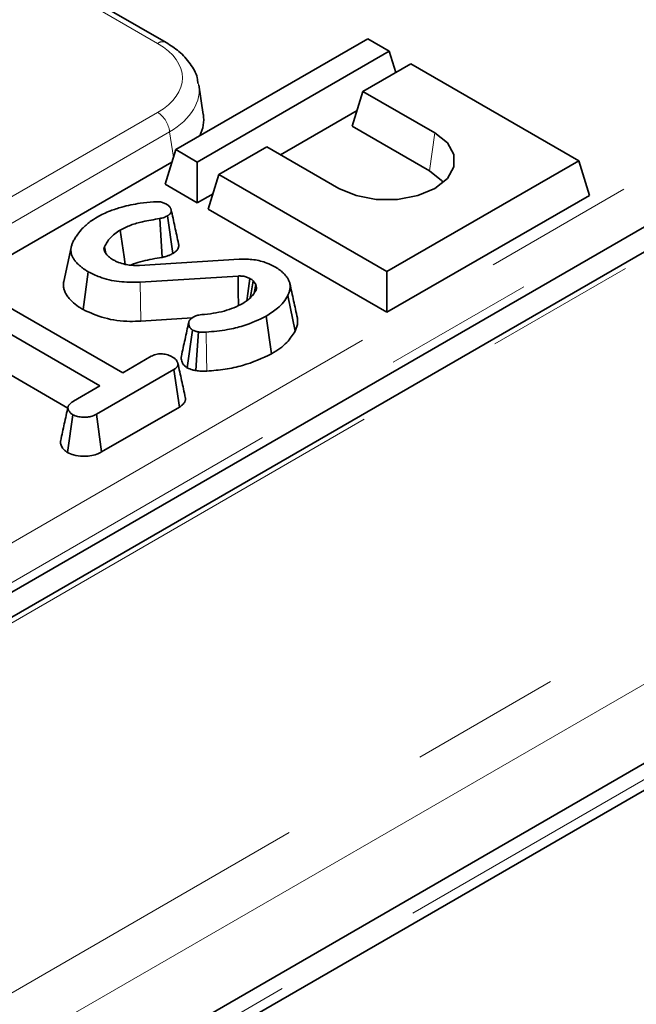
# Model space of a CAD drawing. Units: millimetres. Extents: x 8 to 608, y -62 to 415.
# Drawn here: x 359 to 364, y 121 to 129 of the extents above; entities that cross this region are included whole.
import ezdxf

# ---------------------------------------------------------------- set-up
doc = ezdxf.new("R2010")
doc.units = ezdxf.units.MM
doc.linetypes.add('PHANTOM', pattern=[12.7, 6.35, -1.27, 1.27, -1.27, 1.27, -1.27])

msp = doc.modelspace()

# ---------------------------------------------------------------- linework, layer by layer
at = {"color": 8, "linetype": 'PHANTOM', "lineweight": 18}
for p, q in [((359.8388, 128.7846), (331.7408, 145.0012)), ((322.4494, 99.9249), (385.8726, 136.5293)), ((386.0745, 136.1713), (322.6513, 99.5669)), ((334.0659, 110.4164), (371.5706, 132.062)), ((372.577, 131.9698), (330.3495, 107.5984)), ((371.7216, 131.8152), (334.2169, 110.1695)), ((355.2597, 125.5611), (359.8388, 128.2039)), ((359.9394, 128.0393), (355.3604, 125.3965)), ((359.9716, 127.827), (359.9394, 128.0393)), ((362.1285, 127.7133), (362.173, 128.0307)), ((359.6973, 126.4479), (359.6908, 126.7757)), ((328.9893, 102.4204), (369.1901, 125.6221))]:
    msp.add_line(p, q, dxfattribs=at)
at = {"color": 7, "linetype": 'Continuous', "lineweight": 35}
for p, q in [((359.9102, 128.7917), (331.8123, 145.0083)), ((322.6513, 98.8992), (386.0327, 135.4795)), ((372.5056, 131.9768), (330.2781, 107.6055)), ((334.2174, 110.0898), (370.5773, 131.0747)), ((361.6073, 128.8236), (359.9911, 127.8908)), ((361.7891, 128.7186), (361.6073, 128.8236)), ((360.1729, 127.7858), (361.7891, 128.7186)), ((361.8436, 128.5402), (361.7891, 128.7186)), ((361.971, 128.6137), (361.5669, 128.3805)), ((363.3852, 127.7975), (361.971, 128.6137)), ((360.2237, 128.187), (360.1862, 128.4346)), ((361.4778, 128.0888), (361.5669, 128.3805)), ((361.5669, 128.3805), (362.173, 128.0307)), ((361.5175, 128.2188), (360.8742, 127.8475)), ((361.4778, 128.0888), (362.1285, 127.7133)), ((359.902, 127.5991), (359.9911, 127.8908)), ((359.9911, 127.8908), (360.1729, 127.7858)), ((360.7588, 127.9141), (360.3547, 127.6809)), ((361.3649, 127.5643), (360.7588, 127.9141)), ((355.3604, 125.1317), (359.959, 127.7858)), ((360.1729, 127.4428), (360.1729, 127.7858)), ((361.7689, 126.8647), (363.3852, 127.7975)), ((363.4742, 127.5058), (363.3852, 127.7975)), ((360.2657, 127.3892), (360.3547, 127.6809)), ((360.3547, 127.6809), (361.7689, 126.8647)), ((360.1729, 127.4428), (359.902, 127.5991)), ((360.3054, 127.5192), (360.1729, 127.4428)), ((361.7689, 126.5216), (363.4742, 127.5058)), ((360.2657, 127.3892), (361.7689, 126.5216)), ((359.8761, 126.984), (359.8568, 127.3103)), ((359.9676, 127.0167), (359.9225, 127.3338)), ((359.1113, 127.0683), (359.0486, 126.7804)), ((359.4026, 127.0166), (359.391, 127.0739)), ((359.6866, 126.9167), (360.5266, 126.9693)), ((359.2111, 126.5451), (359.2554, 126.8626)), ((361.7689, 126.5216), (361.7689, 126.8647)), ((360.5158, 126.8269), (359.6908, 126.7757)), ((360.6648, 126.7554), (360.6442, 126.7866)), ((360.6504, 126.6839), (360.6648, 126.7554)), ((358.3907, 126.6789), (359.5448, 126.0128)), ((360.9962, 126.3621), (360.9357, 126.6639)), ((359.3537, 125.9025), (358.1996, 126.5686)), ((359.6973, 126.4479), (360.1292, 126.4747)), ((360.7981, 126.1724), (360.7535, 126.4898)), ((360.0883, 126.0548), (360.1327, 126.3724)), ((358.1539, 126.2519), (359.0822, 125.7161)), ((359.5448, 126.0128), (359.7855, 126.1517)), ((359.9763, 126.0412), (359.3236, 125.6645)), ((360.022, 125.7246), (359.9763, 126.0412)), ((359.1321, 125.7746), (359.3537, 125.9025)), ((359.3671, 125.3465), (360.022, 125.7246)), ((359.0798, 125.3424), (359.1244, 125.6598)), ((359.3671, 125.3465), (359.3236, 125.6645)), ((328.9302, 102.2976), (369.131, 125.4993))]:
    msp.add_line(p, q, dxfattribs=at)
at = {"color": 7, "linetype": 'Continuous', "lineweight": 35, "flags": 128}
for points in [[(362.173, 128.0307), (362.2781, 127.9472), (362.3333, 127.8491), (362.3333, 127.7459), (362.2781, 127.6478), (362.173, 127.5643), (362.0284, 127.5036), (361.8583, 127.4718), (361.6795, 127.4718), (361.5095, 127.5036), (361.3649, 127.5643)], [(362.1285, 127.7133), (362.2297, 127.6299), (362.2424, 127.6128)], [(359.5654, 126.9248), (359.5563, 126.9885), (359.5402, 127.1013), (359.5242, 127.2141)], [(360.5198, 126.5789), (360.5179, 126.6968), (360.5158, 126.8269)], [(360.5906, 126.619), (360.5988, 126.6791), (360.6159, 126.8054)], [(360.1615, 126.0313), (360.1699, 126.163), (360.1823, 126.3573)]]:
    msp.add_lwpolyline(points, dxfattribs=at)
at = {"color": 8, "linetype": 'PHANTOM', "lineweight": 18, "flags": 128}
msp.add_lwpolyline([(360.2538, 126.0269), (360.2511, 126.1594), (360.2471, 126.3547)], dxfattribs=at)
at = {"color": 8, "linetype": 'PHANTOM', "lineweight": 18}
for centre, radius, start, end in [((359.8803, 128.7293), 0.0692, 64.39708, 126.88955), ((359.7186, 128.0173), 0.2219, 5.68589, 57.20262)]:
    msp.add_arc(centre, radius, start, end, dxfattribs=at)
for centre, major_axis, ratio, start_param, end_param in [((359.3279, 128.4942), (0.7197, 0), 0.572778, 5.501585, 7.064785), ((359.3279, 128.3776), (0.8614, 0.0214), 0.573984, 5.48735, 6.375967)]:
    msp.add_ellipse(centre, major_axis=major_axis, ratio=ratio, start_param=start_param, end_param=end_param, dxfattribs=at)
at = {"color": 7, "linetype": 'Continuous', "lineweight": 35}
msp.add_ellipse((359.3633, 128.1443), major_axis=(0.8637, 0), ratio=0.572778, start_param=6.003093, end_param=6.369749, dxfattribs=at)
for points, knots in [([(360.1787, 128.4471), (360.1771, 128.4635), (360.1711, 128.5229), (360.1157, 128.6167), (360.0275, 128.7165), (359.9476, 128.7677), (359.9102, 128.7917)], [0, 0, 0, 0, 0.114921, 0.415936, 0.726448, 1, 1, 1, 1]), ([(359.5379, 127.4068), (359.5629, 127.4136), (359.6129, 127.4271), (359.7029, 127.4408), (359.7672, 127.4475), (359.8043, 127.4513)], [0, 0, 0, 0, 0.29652, 0.59381, 1, 1, 1, 1]), ([(359.8043, 127.4513), (359.8154, 127.452), (359.8377, 127.4535), (359.8719, 127.4492), (359.8961, 127.4403), (359.9088, 127.4338), (359.9126, 127.4318)], [0, 0, 0, 0, 0.283132, 0.569515, 0.868431, 1, 1, 1, 1]), ([(359.9126, 127.4318), (359.9158, 127.4298), (359.922, 127.4259), (359.9308, 127.4195), (359.9381, 127.4124), (359.9437, 127.4055), (359.9478, 127.3991), (359.9506, 127.3931), (359.9526, 127.3869), (359.9536, 127.381), (359.9538, 127.3755), (359.9533, 127.3703), (359.9522, 127.3651), (359.9496, 127.3584), (359.9452, 127.3518), (359.9391, 127.3458), (359.9338, 127.3415), (359.9282, 127.3375), (359.9244, 127.335), (359.9225, 127.3338)], [0, 0, 0, 0, 0.073522, 0.147277, 0.222746, 0.299081, 0.35502, 0.411345, 0.468919, 0.526909, 0.573765, 0.620857, 0.66836, 0.716494, 0.810902, 0.859203, 0.908442, 0.954192, 1, 1, 1, 1]), ([(359.3301, 127.3227), (359.3476, 127.3322), (359.3827, 127.3512), (359.4508, 127.3809), (359.5051, 127.397), (359.5379, 127.4068)], [0, 0, 0, 0, 0.282999, 0.5663577, 1, 1, 1, 1]), ([(360.0152, 127.0985), (360.0048, 127.1462), (359.9841, 127.2416), (359.9633, 127.3371), (359.9529, 127.3849)], [0, 0, 0, 0, 0.500001, 1, 1, 1, 1]), ([(359.2043, 127.2264), (359.2149, 127.2363), (359.2359, 127.2561), (359.2761, 127.2892), (359.31, 127.3102), (359.3301, 127.3227)], [0, 0, 0, 0, 0.288589, 0.577328, 1, 1, 1, 1]), ([(359.8568, 127.3103), (359.8081, 127.3022), (359.7242, 127.2883), (359.6096, 127.2571), (359.553, 127.2286), (359.5242, 127.2141)], [0, 0, 0, 0, 0.40408, 0.696286, 1, 1, 1, 1]), ([(359.9225, 127.3338), (359.9131, 127.3288), (359.8988, 127.3212), (359.8755, 127.3144), (359.8631, 127.3117), (359.8568, 127.3103)], [0, 0, 0, 0, 0.4878331, 0.7421906, 1, 1, 1, 1]), ([(359.1273, 127.1175), (359.1333, 127.1277), (359.1454, 127.1481), (359.171, 127.1845), (359.1916, 127.2103), (359.2043, 127.2264)], [0, 0, 0, 0, 0.2749339, 0.5498813, 1, 1, 1, 1]), ([(359.5242, 127.2141), (359.5084, 127.2041), (359.477, 127.1839), (359.4278, 127.1377), (359.4057, 127.0993), (359.391, 127.0739)], [0, 0, 0, 0, 0.251611, 0.503897, 1, 1, 1, 1]), ([(359.2554, 126.8626), (359.2486, 126.8667), (359.2351, 126.8749), (359.2155, 126.8877), (359.1974, 126.9013), (359.1806, 126.9157), (359.1651, 126.9306), (359.1519, 126.9449), (359.138, 126.9621), (359.1249, 126.9819), (359.1159, 127.0018), (359.1106, 127.0214), (359.1084, 127.0416), (359.1101, 127.0668), (359.1171, 127.0923), (359.1239, 127.1092), (359.1273, 127.1175)], [0, 0, 0, 0, 0.060801, 0.121651, 0.183176, 0.244942, 0.307325, 0.369887, 0.41869, 0.510831, 0.596534, 0.63907, 0.723293, 0.81357, 0.908914, 1, 1, 1, 1]), ([(359.9676, 127.0167), (359.9702, 127.0184), (359.9779, 127.0234), (359.9895, 127.0318), (360.0004, 127.0424), (360.0095, 127.0548), (360.0144, 127.0667), (360.0164, 127.0778), (360.0168, 127.0862), (360.0163, 127.0931), (360.0154, 127.0972), (360.0151, 127.0985)], [0, 0, 0, 0, 0.076788, 0.224318, 0.360334, 0.489023, 0.67341, 0.76717, 0.862282, 0.954031, 1, 1, 1, 1]), ([(359.391, 127.0739), (359.3906, 127.0729), (359.3896, 127.0701), (359.3884, 127.0662), (359.3875, 127.0614), (359.3872, 127.0565), (359.3877, 127.0507), (359.3888, 127.0448), (359.3903, 127.0393), (359.3921, 127.0344), (359.3942, 127.03), (359.3966, 127.0257), (359.3982, 127.0227), (359.399, 127.0213)], [0, 0, 0, 0, 0.054308, 0.163003, 0.217481, 0.32624, 0.435843, 0.54701, 0.65851, 0.743563, 0.82882, 0.914395, 1, 1, 1, 1]), ([(359.399, 127.0213), (359.4027, 127.0162), (359.4101, 127.0059), (359.4288, 126.9866), (359.4472, 126.9739), (359.4594, 126.9655)], [0, 0, 0, 0, 0.251287, 0.502811, 1, 1, 1, 1]), ([(359.8761, 126.984), (359.8871, 126.9864), (359.9075, 126.9909), (359.939, 127.0015), (359.9571, 127.0111), (359.9676, 127.0167)], [0, 0, 0, 0, 0.324567, 0.604537, 1, 1, 1, 1]), ([(359.4594, 126.9655), (359.4673, 126.9613), (359.4833, 126.953), (359.5171, 126.9379), (359.5459, 126.9298), (359.5651, 126.9244)], [0, 0, 0, 0, 0.251658, 0.503604, 1, 1, 1, 1]), ([(359.6137, 126.918), (359.6212, 126.9216), (359.6509, 126.9362), (359.7384, 126.9607), (359.8212, 126.9747), (359.8761, 126.984)], [0, 0, 0, 0, 0.101298, 0.404738, 1, 1, 1, 1]), ([(360.5266, 126.9693), (360.5674, 126.9692), (360.649, 126.969), (360.7518, 126.9417), (360.8041, 126.9156), (360.8258, 126.9048)], [0, 0, 0, 0, 0.369328, 0.73805, 1, 1, 1, 1]), ([(359.6908, 126.7757), (359.6316, 126.7749), (359.5132, 126.7733), (359.3622, 126.81), (359.2864, 126.8473), (359.2554, 126.8626)], [0, 0, 0, 0, 0.371145, 0.742728, 1, 1, 1, 1]), ([(359.5651, 126.9244), (359.5801, 126.922), (359.6073, 126.9175), (359.6485, 126.9163), (359.6739, 126.9166), (359.6866, 126.9167)], [0, 0, 0, 0, 0.3803264, 0.6888859, 1, 1, 1, 1]), ([(360.8258, 126.9048), (360.8326, 126.9006), (360.8462, 126.8923), (360.8658, 126.8792), (360.8836, 126.8651), (360.8997, 126.8501), (360.9141, 126.8343), (360.9259, 126.8195), (360.9376, 126.8021), (360.9475, 126.7825), (360.9528, 126.7631), (360.9549, 126.746), (360.955, 126.7275), (360.9515, 126.7037), (360.9434, 126.6816), (360.9376, 126.6684), (360.9357, 126.6639)], [0, 0, 0, 0, 0.0654835, 0.1309928, 0.1976123, 0.2646146, 0.3326565, 0.4009606, 0.4505647, 0.546191, 0.6333223, 0.6745325, 0.741651, 0.8448683, 0.9466828, 1, 1, 1, 1]), ([(359.0486, 126.7804), (359.0478, 126.7748), (359.0455, 126.7593), (359.0462, 126.7336), (359.0533, 126.7036), (359.0675, 126.6743), (359.089, 126.6437), (359.1226, 126.6074), (359.1642, 126.5735), (359.1985, 126.5527), (359.2111, 126.5451)], [0, 0, 0, 0, 0.063369, 0.178988, 0.293337, 0.409174, 0.526305, 0.671146, 0.879781, 1, 1, 1, 1]), ([(360.6159, 126.8054), (360.607, 126.8099), (360.5936, 126.8167), (360.5728, 126.823), (360.5518, 126.827), (360.5324, 126.8275), (360.5188, 126.827), (360.5158, 126.8269)], [0, 0, 0, 0, 0.320727, 0.481318, 0.632423, 0.918463, 1, 1, 1, 1]), ([(360.6442, 126.7866), (360.6421, 126.7883), (360.6378, 126.7916), (360.6286, 126.798), (360.621, 126.8024), (360.6159, 126.8054)], [0, 0, 0, 0, 0.250578, 0.501287, 1, 1, 1, 1]), ([(360.6183, 126.6428), (360.6189, 126.6464), (360.6276, 126.6943), (360.6362, 126.7422), (360.6442, 126.7866)], [0, 0, 0, 0, 0.07397, 1, 1, 1, 1]), ([(360.557, 126.597), (360.5698, 126.6049), (360.5954, 126.6207), (360.636, 126.6571), (360.6549, 126.6875), (360.6675, 126.7076)], [0, 0, 0, 0, 0.251139, 0.5029, 1, 1, 1, 1]), ([(360.6675, 126.7076), (360.6687, 126.7121), (360.6712, 126.7211), (360.6701, 126.7372), (360.6668, 126.7485), (360.6648, 126.7554)], [0, 0, 0, 0, 0.283555, 0.567585, 1, 1, 1, 1]), ([(361.0151, 126.4747), (361.0047, 126.5227), (360.9838, 126.6187), (360.9629, 126.7147), (360.9525, 126.7627)], [0, 0, 0, 0, 0.5, 1, 1, 1, 1]), ([(360.9357, 126.6639), (360.9245, 126.6449), (360.9022, 126.607), (360.8429, 126.5471), (360.7866, 126.511), (360.7535, 126.4898)], [0, 0, 0, 0, 0.291879, 0.584415, 1, 1, 1, 1]), ([(359.2111, 126.5451), (359.2688, 126.519), (359.3846, 126.4667), (359.5635, 126.4415), (359.6669, 126.4465), (359.6973, 126.4479)], [0, 0, 0, 0, 0.412714, 0.827227, 1, 1, 1, 1]), ([(360.2107, 126.5022), (360.243, 126.5053), (360.3073, 126.5115), (360.3988, 126.5309), (360.4841, 126.5588), (360.5325, 126.5841), (360.557, 126.597)], [0, 0, 0, 0, 0.251461, 0.499726, 0.745968, 1, 1, 1, 1]), ([(360.1006, 126.4357), (360.0903, 126.3883), (360.0695, 126.2935), (360.0492, 126.1999), (360.0391, 126.1532)], [0, 0, 0, 0, 0.499965, 1, 1, 1, 1]), ([(360.1327, 126.3724), (360.1304, 126.374), (360.1258, 126.3773), (360.1196, 126.3825), (360.1145, 126.3882), (360.11, 126.395), (360.1064, 126.4027), (360.1034, 126.4113), (360.1011, 126.42), (360.0999, 126.4297), (360.1007, 126.4385), (360.1036, 126.4462), (360.1066, 126.4518), (360.1103, 126.4572), (360.1146, 126.4624), (360.1197, 126.4675), (360.1261, 126.4727), (360.134, 126.4781), (360.1399, 126.4819), (360.1429, 126.4838)], [0, 0, 0, 0, 0.05104, 0.102284, 0.154948, 0.208277, 0.279098, 0.350322, 0.422588, 0.495255, 0.589328, 0.637251, 0.685969, 0.732816, 0.779912, 0.827433, 0.87557, 0.937698, 1, 1, 1, 1]), ([(360.1429, 126.4838), (360.1508, 126.4876), (360.1636, 126.4939), (360.1872, 126.4996), (360.202, 126.5013), (360.2107, 126.5022)], [0, 0, 0, 0, 0.406411, 0.655012, 1, 1, 1, 1]), ([(360.7535, 126.4898), (360.6913, 126.4599), (360.592, 126.4124), (360.4152, 126.37), (360.3075, 126.3602), (360.2471, 126.3547)], [0, 0, 0, 0, 0.425073, 0.677693, 1, 1, 1, 1]), ([(360.9962, 126.3621), (360.9986, 126.3676), (361.0034, 126.3785), (361.0097, 126.3951), (361.0144, 126.4119), (361.0172, 126.429), (361.018, 126.4463), (361.0176, 126.4616), (361.0155, 126.471), (361.0147, 126.4746)], [0, 0, 0, 0, 0.148547, 0.297637, 0.447105, 0.597702, 0.750042, 0.902987, 1, 1, 1, 1]), ([(360.1823, 126.3573), (360.1735, 126.3589), (360.16, 126.3614), (360.144, 126.3672), (360.1365, 126.3707), (360.1327, 126.3724)], [0, 0, 0, 0, 0.489039, 0.742709, 1, 1, 1, 1]), ([(360.2471, 126.3547), (360.2395, 126.3542), (360.225, 126.3534), (360.2029, 126.3535), (360.1892, 126.356), (360.1823, 126.3573)], [0, 0, 0, 0, 0.348508, 0.668012, 1, 1, 1, 1]), ([(360.7981, 126.1724), (360.8218, 126.187), (360.8698, 126.2166), (360.9427, 126.2788), (360.9757, 126.3301), (360.9962, 126.3621)], [0, 0, 0, 0, 0.268536, 0.543743, 1, 1, 1, 1]), ([(359.7855, 126.1517), (359.7978, 126.1576), (359.8224, 126.1694), (359.8578, 126.1722), (359.8763, 126.1722), (359.879, 126.1722)], [0, 0, 0, 0, 0.458262, 0.922464, 1, 1, 1, 1]), ([(359.879, 126.1722), (359.8943, 126.1696), (359.9178, 126.1655), (359.9462, 126.1554), (359.9589, 126.1486), (359.9653, 126.1452)], [0, 0, 0, 0, 0.479636, 0.736831, 1, 1, 1, 1]), ([(359.9653, 126.1452), (359.9685, 126.1431), (359.9749, 126.1391), (359.9836, 126.1326), (359.991, 126.1254), (359.9971, 126.1178), (360.002, 126.11), (360.0059, 126.1028), (360.0084, 126.0964), (360.01, 126.0908), (360.011, 126.0844), (360.0104, 126.0781), (360.0083, 126.0722), (360.0061, 126.0678), (360.0024, 126.0621), (359.9976, 126.0568), (359.991, 126.0511), (359.9843, 126.0464), (359.979, 126.0429), (359.9763, 126.0412)], [0, 0, 0, 0, 0.070152, 0.140589, 0.212814, 0.285834, 0.356024, 0.426516, 0.480383, 0.525496, 0.570867, 0.647654, 0.686775, 0.726525, 0.764809, 0.842045, 0.881079, 0.940436, 1, 1, 1, 1]), ([(360.0397, 126.1531), (360.039, 126.1509), (360.0372, 126.1457), (360.0371, 126.1347), (360.039, 126.1201), (360.0438, 126.1057), (360.0492, 126.0938), (360.0545, 126.0851), (360.0632, 126.074), (360.0749, 126.064), (360.0849, 126.0571), (360.0883, 126.0548)], [0, 0, 0, 0, 0.0629426, 0.1505886, 0.3111342, 0.4802622, 0.5679401, 0.6595813, 0.7435641, 0.91382, 1, 1, 1, 1]), ([(360.2538, 126.0269), (360.305, 126.0312), (360.4076, 126.0398), (360.6009, 126.0804), (360.7198, 126.1359), (360.7981, 126.1724)], [0, 0, 0, 0, 0.254406, 0.509202, 1, 1, 1, 1]), ([(360.0721, 125.8048), (360.0617, 125.8527), (360.0409, 125.9485), (360.02, 126.0442), (360.0096, 126.092)], [0, 0, 0, 0, 0.5, 1, 1, 1, 1]), ([(360.0883, 126.0548), (360.0951, 126.0516), (360.1086, 126.0452), (360.1329, 126.0368), (360.1513, 126.0333), (360.1615, 126.0313)], [0, 0, 0, 0, 0.313176, 0.616954, 1, 1, 1, 1]), ([(360.1615, 126.0313), (360.176, 126.029), (360.1983, 126.0254), (360.2296, 126.0255), (360.2457, 126.0264), (360.2538, 126.0269)], [0, 0, 0, 0, 0.478941, 0.738824, 1, 1, 1, 1]), ([(359.1244, 125.6598), (359.1208, 125.6622), (359.1134, 125.6671), (359.104, 125.676), (359.0975, 125.6845), (359.0927, 125.6922), (359.0893, 125.6984), (359.0865, 125.7049), (359.0845, 125.7115), (359.0835, 125.7181), (359.0838, 125.7245), (359.0857, 125.7312), (359.0889, 125.7377), (359.0933, 125.7441), (359.0984, 125.7499), (359.1044, 125.7555), (359.1119, 125.7616), (359.1213, 125.7679), (359.1285, 125.7724), (359.1321, 125.7746)], [0, 0, 0, 0, 0.072841, 0.151432, 0.241197, 0.289331, 0.340932, 0.392698, 0.445208, 0.498129, 0.546274, 0.595113, 0.654746, 0.704593, 0.755174, 0.806102, 0.857714, 0.928763, 1, 1, 1, 1]), ([(360.022, 125.7246), (360.025, 125.7265), (360.034, 125.7322), (360.0451, 125.7404), (360.0566, 125.7514), (360.0638, 125.7608), (360.069, 125.7706), (360.0718, 125.7782), (360.074, 125.7883), (360.074, 125.7973), (360.0723, 125.8036), (360.072, 125.8048)], [0, 0, 0, 0, 0.087183, 0.26234, 0.350891, 0.52315, 0.610214, 0.698169, 0.784055, 0.957845, 1, 1, 1, 1]), ([(359.0842, 125.7255), (359.0739, 125.6781), (359.0533, 125.5834), (359.033, 125.4898), (359.0229, 125.4429)], [0, 0, 0, 0, 0.4999766, 1, 1, 1, 1]), ([(359.3236, 125.6645), (359.3088, 125.6571), (359.2838, 125.6447), (359.2341, 125.6367), (359.1886, 125.6402), (359.1491, 125.6478), (359.1312, 125.6565), (359.1244, 125.6598)], [0, 0, 0, 0, 0.2623955, 0.4442745, 0.682208, 0.8795191, 1, 1, 1, 1]), ([(359.023, 125.4429), (359.0224, 125.4407), (359.021, 125.4358), (359.0205, 125.4279), (359.0212, 125.4194), (359.0237, 125.4082), (359.0294, 125.3946), (359.0391, 125.3788), (359.0491, 125.3666), (359.0602, 125.3561), (359.0697, 125.3491), (359.0773, 125.344), (359.0798, 125.3424)], [0, 0, 0, 0, 0.060302, 0.13764, 0.215983, 0.295564, 0.446987, 0.600828, 0.755608, 0.816358, 0.938629, 1, 1, 1, 1]), ([(359.0798, 125.3424), (359.0966, 125.3348), (359.1341, 125.3179), (359.2024, 125.3095), (359.2702, 125.3111), (359.3253, 125.3252), (359.3539, 125.3398), (359.3671, 125.3465)], [0, 0, 0, 0, 0.199298, 0.445848, 0.639685, 0.833762, 1, 1, 1, 1])]:
    msp.add_open_spline(points, degree=3, knots=knots, dxfattribs=at)

doc.saveas('drawing.dxf')
